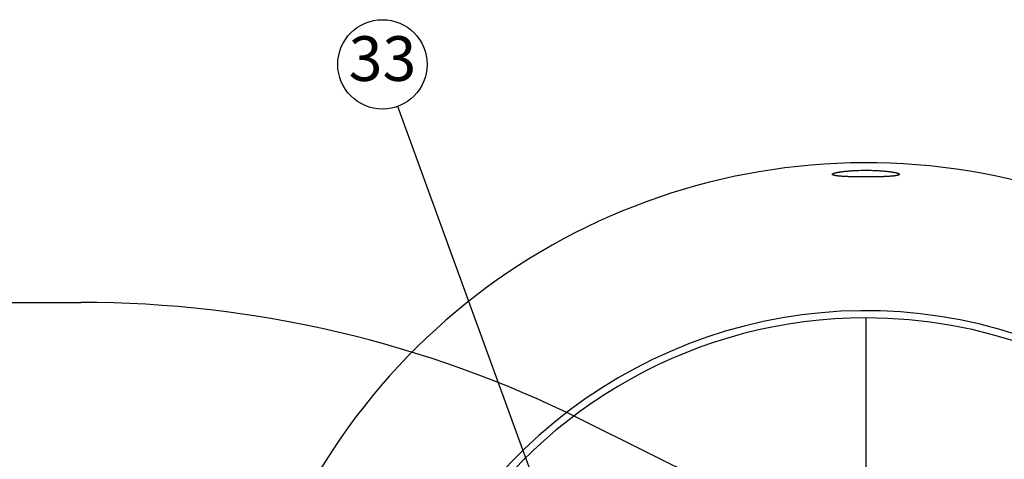
# Model space of a CAD drawing. Units: inches. Extents: x -166 to 573, y 767 to 1290.
# Drawn here: x 131 to 219, y 1244 to 1284 of the extents above; entities that cross this region are included whole.
import ezdxf

# ---------------------------------------------------------------- set-up
doc = ezdxf.new("R2010")
doc.units = ezdxf.units.IN
doc.layers.add('1', color=7, linetype='Continuous')
doc.styles.add('CONVERTER_13', font='txt.shx', dxfattribs={"width": 0.72})
doc.dimstyles.get("Standard").update_dxf_attribs({"dimtxt": 0.18, "dimasz": 0.18, "dimexe": 0.18, "dimexo": 0.0625, "dimgap": 0.09, "dimtad": 0, "dimtih": 1, "dimtoh": 1, "dimdec": 4, "dimzin": 0, "dimdsep": 46, "dimtxsty": 'Standard', "dimcen": 0.09, "dimadec": 0, "dimazin": 0, "dimtfac": 1, "dimtdec": 4, "dimtofl": 0, "dimtmove": 0, "dimatfit": 3, "dimfxl": 1, "dimtolj": 1, "dimtzin": 0, "dimarcsym": 0})

# ---------------------------------------------------------------- blocks, each defined once
blk = doc.blocks.new('sw395__2', base_point=(-202.6171, 1076.0348))
at = {"color": 7, "linetype": 'Continuous'}
blk.add_line((-50.7444, 2095.014), (-50.7444, 2046.0123), dxfattribs=at)
for radius, start, end in [(114.2798, -151.517676, 151.499714), (87.7889, -148.311469, 148.289742), (86.5017, -148.177807, 90), (86.5017, 90, 148.155845)]:
    blk.add_arc((-50.7444, 2008.5123), radius, start, end, dxfattribs=at)
for points, knots in [([(-56.7445, 2120.7227), (-56.7309, 2120.7518), (-56.7033, 2120.8107), (-56.6157, 2120.8523), (-56.5343, 2120.8901), (-56.4419, 2120.9249), (-56.3388, 2120.9581), (-56.2147, 2120.9922), (-56.0802, 2121.0254), (-55.9267, 2121.0593), (-55.7636, 2121.0917), (-55.5826, 2121.1241), (-55.3927, 2121.1552), (-55.1861, 2121.1859), (-54.9712, 2121.2151), (-54.7411, 2121.2436), (-54.5038, 2121.2703), (-54.253, 2121.296), (-53.9957, 2121.3198), (-53.7269, 2121.3421), (-53.4529, 2121.3625), (-53.1693, 2121.3812), (-52.8812, 2121.3977), (-52.5857, 2121.4124), (-52.2869, 2121.4248), (-51.879, 2121.4385), (-51.3648, 2121.4504), (-50.9512, 2121.4522), (-50.7444, 2121.4531)], [0, 0, 0, 0, 0.09345293, 0.18921712, 0.27810572, 0.36581216, 0.48431509, 0.60332905, 0.75166138, 0.89979797, 1.07511445, 1.25049992, 1.45135924, 1.6521963, 1.87712093, 2.10205317, 2.34781273, 2.5935703, 2.85823417, 3.12289892, 3.40278533, 3.68267169, 3.97550985, 4.26834817, 4.57040926, 4.87247038, 5.49284842, 6.11322657, 6.11322657, 6.11322657, 6.11322657]), ([(-50.7444, 2120.2526), (-50.9522, 2120.2529), (-51.3679, 2120.2536), (-51.8844, 2120.2584), (-52.294, 2120.264), (-52.5935, 2120.2692), (-52.8896, 2120.2753), (-53.1778, 2120.2824), (-53.4613, 2120.2906), (-53.7349, 2120.2997), (-54.0031, 2120.31), (-54.2593, 2120.3212), (-54.509, 2120.3336), (-54.745, 2120.347), (-54.9738, 2120.3617), (-55.1872, 2120.3774), (-55.3924, 2120.3944), (-55.581, 2120.4123), (-55.7609, 2120.4317), (-55.9232, 2120.4519), (-56.0763, 2120.4739), (-56.2103, 2120.4964), (-56.3342, 2120.5204), (-56.4378, 2120.545), (-56.5303, 2120.5722), (-56.6023, 2120.5982), (-56.6645, 2120.6247), (-56.706, 2120.6542), (-56.7368, 2120.687), (-56.742, 2120.711), (-56.7445, 2120.7227)], [0, 0, 0, 0, 0.62340532, 1.24681062, 1.5496432, 1.85247578, 2.14534663, 2.43821746, 2.7172612, 2.99630493, 3.25933442, 3.52236379, 3.76581438, 4.00926507, 4.23142455, 4.45358336, 4.65136966, 4.84915705, 5.02170036, 5.19424098, 5.33989553, 5.48555185, 5.60198577, 5.71844185, 5.80474676, 5.89092227, 5.94829499, 6.00653625, 6.0437602, 6.07900365, 6.07900365, 6.07900365, 6.07900365]), ([(-50.7444, 2121.4531), (-50.5374, 2121.4522), (-50.1234, 2121.4504), (-49.6087, 2121.4385), (-49.2004, 2121.4247), (-48.9014, 2121.4123), (-48.6055, 2121.3976), (-48.3172, 2121.381), (-48.0334, 2121.3623), (-47.7591, 2121.3419), (-47.4901, 2121.3195), (-47.2327, 2121.2957), (-46.9818, 2121.27), (-46.7444, 2121.2432), (-46.5141, 2121.2147), (-46.2992, 2121.1854), (-46.0925, 2121.1546), (-45.9027, 2121.1235), (-45.7218, 2121.091), (-45.5592, 2121.0586), (-45.4064, 2121.0249), (-45.2728, 2120.9919), (-45.1494, 2120.9579), (-45.0467, 2120.9248), (-44.9545, 2120.8901), (-44.8731, 2120.8523), (-44.7855, 2120.8107), (-44.758, 2120.7518), (-44.7444, 2120.7227)], [0, 0, 0, 0, 0.62102642, 1.24205273, 1.5444034, 1.84675402, 2.13987503, 2.43299587, 2.71309573, 2.99319564, 3.25805435, 3.52291219, 3.76879412, 4.01467804, 4.23968578, 4.46468586, 4.66555076, 4.866438, 5.04168281, 5.21685838, 5.36391858, 5.51117307, 5.62961153, 5.7475414, 5.8352233, 5.92409015, 6.01982276, 6.11323155, 6.11323155, 6.11323155, 6.11323155]), ([(-44.7444, 2120.7227), (-44.7469, 2120.711), (-44.7521, 2120.6868), (-44.7831, 2120.654), (-44.8249, 2120.6244), (-44.8872, 2120.5979), (-44.9593, 2120.5719), (-45.0516, 2120.5448), (-45.1548, 2120.5204), (-45.2778, 2120.4965), (-45.4108, 2120.4742), (-45.5629, 2120.4523), (-45.7246, 2120.4321), (-45.9044, 2120.4126), (-46.0929, 2120.3947), (-46.2981, 2120.3776), (-46.5117, 2120.362), (-46.7405, 2120.3472), (-46.9766, 2120.3338), (-47.2264, 2120.3213), (-47.4828, 2120.3101), (-47.7511, 2120.2998), (-48.0249, 2120.2906), (-48.3087, 2120.2825), (-48.5971, 2120.2754), (-48.8935, 2120.2692), (-49.1933, 2120.264), (-49.6033, 2120.2584), (-50.1204, 2120.2536), (-50.5364, 2120.2529), (-50.7444, 2120.2526)], [0, 0, 0, 0, 0.03540008, 0.07281246, 0.13124372, 0.18878149, 0.27498927, 0.36133906, 0.47712677, 0.59288667, 0.73729161, 0.8816971, 1.05391915, 1.22614322, 1.42401964, 1.6218952, 1.84409944, 2.06630426, 2.30987278, 2.55344122, 2.81663118, 3.07982125, 3.3591086, 3.63839596, 3.93151548, 4.22463503, 4.52777685, 4.83091868, 5.45496079, 6.07900292, 6.07900292, 6.07900292, 6.07900292])]:
    blk.add_open_spline(points, degree=3, knots=knots, dxfattribs=at)
at = {"layer": '1', "color": 2, "linetype": 'Continuous'}
blk.add_circle((-137.2705, 2140.4187), 8, dxfattribs=at)
blk.add_arc((-191.2534, 1896.2764), 201.5143, 63.604737, 90, dxfattribs=at)
at = {"layer": '1', "color": 2, "insert": (-137.2705, 2140.4187), "char_height": 8, "attachment_point": 5, "line_spacing_factor": 0.681818, "style": 'CONVERTER_13'}
blk.add_mtext('33', dxfattribs=at)
at = {"layer": '1', "color": 2, "linetype": 'Continuous', "has_arrowhead": 0}
for points in [[(-102.4534, 2044.9088), (-134.5436, 2132.888)], [(-331.4705, 2097.7907), (-191.2534, 2097.7907), (-191.2534, 2097.7907)], [(-36.1184, 2044.2502), (-101.6679, 2076.7825), (-101.668, 2076.7825)]]:
    blk.add_leader(points, dimstyle='Standard', dxfattribs=at)

msp = doc.modelspace()

# ---------------------------------------------------------------- block references
at = {"layer": '1', "xscale": 0.5, "yscale": 0.5, "zscale": 0.5}
msp.add_blockref('sw395__2', (130.374, 747.613), dxfattribs=at)

doc.saveas('drawing.dxf')
